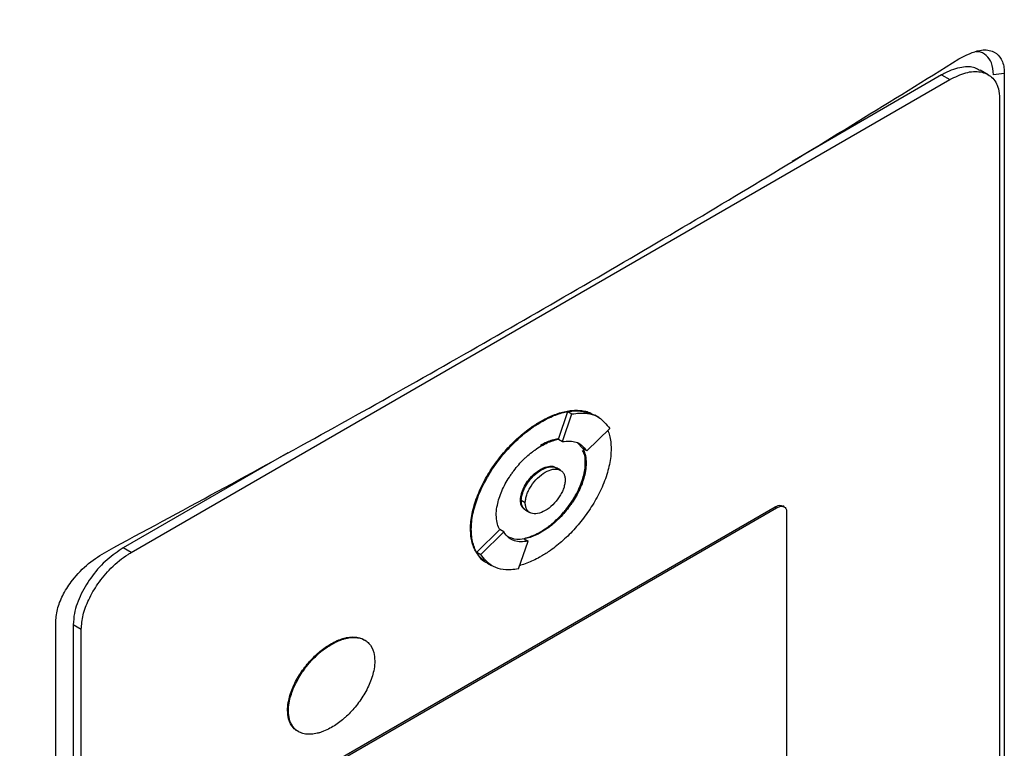
# Model space of a CAD drawing. Extents: x 0.4 to 10.6, y 0.4 to 8.1.
# Drawn here: x 3.4 to 3.6, y 6.4 to 6.5 of the extents above; entities that cross this region are included whole.
import ezdxf

# ---------------------------------------------------------------- set-up
doc = ezdxf.new("R2010")
doc.units = 0
doc.linetypes.add('SLD-SOLID', pattern=[0])
doc.layers.get('0').update_dxf_attribs({"linetype": 'CONTINUOUS'})

msp = doc.modelspace()

# ---------------------------------------------------------------- linework, layer by layer
at = {"color": 7, "linetype": 'SLD-SOLID'}
for p, q in [((3.59085, 6.52716), (3.58961, 6.52788)), ((3.45842, 6.45337), (3.58492, 6.5264)), ((3.58368, 6.52712), (3.56056, 6.51377)), ((3.58368, 6.52712), (3.58492, 6.5264)), ((3.59336, 6.52732), (3.5917, 6.52716)), ((3.59336, 6.52732), (3.59336, 6.33809)), ((3.59264, 6.52345), (3.59264, 6.33815)), ((3.52445, 6.47086), (3.52593, 6.47513)), ((3.52507, 6.4705), (3.52654, 6.47477)), ((3.52593, 6.47513), (3.52654, 6.47477)), ((3.52167, 6.47361), (3.52179, 6.47354)), ((3.5307, 6.47424), (3.53008, 6.47459)), ((3.52883, 6.46906), (3.53239, 6.47253)), ((3.52445, 6.47086), (3.52445, 6.47086)), ((3.52445, 6.47086), (3.52507, 6.4705)), ((3.5274, 6.47033), (3.52821, 6.46942)), ((3.48264, 6.46879), (3.45718, 6.45409)), ((3.52883, 6.46906), (3.52821, 6.46942)), ((3.52874, 6.46717), (3.52861, 6.46724)), ((3.52179, 6.46613), (3.52167, 6.4662)), ((3.52478, 6.46607), (3.52416, 6.46643)), ((3.51858, 6.46146), (3.51871, 6.46138)), ((3.51933, 6.46103), (3.51871, 6.46139)), ((3.48541, 6.41855), (3.55793, 6.46042)), ((3.48565, 6.41841), (3.55818, 6.46028)), ((3.51943, 6.4599), (3.52005, 6.45954)), ((3.55793, 6.46042), (3.55818, 6.46028)), ((3.55936, 6.46043), (3.55911, 6.46057)), ((3.55972, 6.45969), (3.55972, 6.40826)), ((3.51087, 6.457), (3.51099, 6.45693)), ((3.51182, 6.45344), (3.51538, 6.45691)), ((3.51244, 6.45308), (3.516, 6.45656)), ((3.51539, 6.45691), (3.51538, 6.45691)), ((3.516, 6.45656), (3.51539, 6.45691)), ((3.52167, 6.45657), (3.52179, 6.4565)), ((3.51828, 6.45084), (3.51976, 6.45511)), ((3.51914, 6.45547), (3.51976, 6.45511)), ((3.45842, 6.45337), (3.45718, 6.45409)), ((3.51182, 6.45344), (3.51244, 6.45308)), ((3.51351, 6.45173), (3.51412, 6.45138)), ((3.51412, 6.45138), (3.51413, 6.45138)), ((3.44678, 6.25347), (3.44678, 6.44269)), ((3.4507, 6.44151), (3.44947, 6.44222)), ((3.44947, 6.44222), (3.44947, 6.25693)), ((3.4507, 6.25622), (3.4507, 6.44151)), ((3.48927, 6.43927), (3.4894, 6.4392)), ((3.4826, 6.42901), (3.48273, 6.42894))]:
    msp.add_line(p, q, dxfattribs=at)
for points, knots in [([(3.32983, 6.49941), (3.34637, 6.50664), (3.37951, 6.52111), (3.42741, 6.54419), (3.47411, 6.56819), (3.5039, 6.58503), (3.51881, 6.59345)], [0, 0, 0, 0, 0.249088, 0.498957, 0.749348, 1, 1, 1, 1]), ([(3.52232, 6.58698), (3.50735, 6.57852), (3.47742, 6.5616), (3.43051, 6.5375), (3.38238, 6.51431), (3.3491, 6.49977), (3.33248, 6.49251)], [0, 0, 0, 0, 0.250653, 0.501044, 0.750913, 1, 1, 1, 1]), ([(3.58635, 6.52959), (3.58745, 6.53016), (3.5893, 6.53111), (3.59145, 6.53097), (3.59276, 6.53002), (3.59331, 6.52865), (3.59335, 6.52762), (3.59336, 6.52732)], [0, 0, 0, 0, 0.331449, 0.555736, 0.738958, 0.923161, 1, 1, 1, 1]), ([(3.45465, 6.45356), (3.46612, 6.45974), (3.48906, 6.47212), (3.52237, 6.49103), (3.55495, 6.51016), (3.57588, 6.52311), (3.58635, 6.52959)], [0, 0, 0, 0, 0.249487, 0.499178, 0.749486, 1, 1, 1, 1]), ([(3.5917, 6.52716), (3.59164, 6.52781), (3.59152, 6.52906), (3.59058, 6.53017), (3.58973, 6.53074), (3.58912, 6.5307), (3.58903, 6.53069)], [0, 0, 0, 0, 0.329119, 0.626081, 0.944554, 1, 1, 1, 1]), ([(3.58956, 6.52779), (3.58932, 6.52794), (3.58856, 6.52844), (3.5867, 6.52839), (3.5849, 6.5278), (3.58385, 6.52721), (3.58368, 6.52712)], [0, 0, 0, 0, 0.158485, 0.512298, 0.925468, 1, 1, 1, 1]), ([(3.58492, 6.5264), (3.58576, 6.52681), (3.58743, 6.52763), (3.5897, 6.52774), (3.5915, 6.52693), (3.5925, 6.52537), (3.5926, 6.52398), (3.59264, 6.52345)], [0, 0, 0, 0, 0.2255, 0.451377, 0.660404, 0.870668, 1, 1, 1, 1]), ([(3.52167, 6.47361), (3.52175, 6.47366), (3.52217, 6.4739), (3.52324, 6.47444), (3.52455, 6.47494), (3.52582, 6.47523), (3.52674, 6.47535), (3.52763, 6.47535), (3.52847, 6.47524), (3.52913, 6.47507), (3.52948, 6.4749), (3.52958, 6.47485)], [0, 0, 0, 0, 0.028727, 0.143714, 0.374223, 0.489222, 0.604226, 0.719237, 0.834257, 0.949289, 1, 1, 1, 1]), ([(3.52179, 6.47354), (3.52188, 6.47359), (3.52229, 6.47383), (3.52336, 6.47437), (3.52467, 6.47487), (3.52594, 6.47516), (3.52686, 6.47527), (3.52775, 6.47528), (3.5286, 6.47517), (3.52916, 6.47504), (3.52943, 6.47491), (3.52945, 6.4749)], [0, 0, 0, 0, 0.029937, 0.149764, 0.389976, 0.509815, 0.62966, 0.749513, 0.869375, 0.989248, 1, 1, 1, 1]), ([(3.52593, 6.47513), (3.52631, 6.47519), (3.52785, 6.47542), (3.52913, 6.47494), (3.53008, 6.47459)], [0, 0, 0, 0, 0.253043, 1, 1, 1, 1]), ([(3.52654, 6.47477), (3.52693, 6.47483), (3.52846, 6.47503), (3.5307, 6.47463), (3.53187, 6.47317), (3.53239, 6.47253)], [0, 0, 0, 0, 0.159633, 0.632133, 1, 1, 1, 1]), ([(3.51087, 6.457), (3.51087, 6.4571), (3.51088, 6.45758), (3.51095, 6.45848), (3.51118, 6.45973), (3.51152, 6.46101), (3.51199, 6.46229), (3.51255, 6.46356), (3.51319, 6.4648), (3.51391, 6.46601), (3.5147, 6.46716), (3.51554, 6.46826), (3.51642, 6.46929), (3.51734, 6.47026), (3.51828, 6.47115), (3.51925, 6.47197), (3.52038, 6.47282), (3.52119, 6.47332), (3.52167, 6.47361)], [0, 0, 0, 0, 0.015898, 0.079619, 0.143338, 0.207051, 0.270752, 0.334442, 0.398119, 0.461786, 0.525444, 0.589095, 0.65274, 0.716381, 0.780018, 0.843653, 0.907285, 1, 1, 1, 1]), ([(3.51099, 6.45693), (3.51099, 6.45703), (3.511, 6.45751), (3.51107, 6.45841), (3.5113, 6.45966), (3.51165, 6.46093), (3.51211, 6.46222), (3.51267, 6.46349), (3.51332, 6.46473), (3.51404, 6.46594), (3.51482, 6.46709), (3.51566, 6.46819), (3.51654, 6.46922), (3.51746, 6.47019), (3.5184, 6.47108), (3.51937, 6.4719), (3.5205, 6.47275), (3.52131, 6.47325), (3.52179, 6.47354)], [0, 0, 0, 0, 0.015898, 0.079619, 0.143338, 0.207051, 0.270752, 0.334442, 0.398119, 0.461786, 0.525444, 0.589095, 0.65274, 0.716381, 0.780018, 0.843653, 0.907285, 1, 1, 1, 1]), ([(3.53208, 6.47224), (3.53218, 6.47199), (3.53238, 6.47145), (3.53255, 6.4705), (3.53258, 6.46977), (3.53259, 6.4694)], [0, 0, 0, 0, 0.3021947, 0.6482429, 1, 1, 1, 1]), ([(3.52439, 6.47094), (3.52437, 6.47094), (3.52423, 6.47093), (3.52379, 6.47082), (3.52323, 6.47065), (3.52248, 6.47034), (3.522, 6.47009), (3.52167, 6.46991)], [0, 0, 0, 0, 0.016757, 0.172734, 0.485022, 0.640993, 1, 1, 1, 1]), ([(3.52179, 6.46984), (3.52188, 6.46988), (3.52229, 6.47012), (3.52287, 6.47039), (3.52351, 6.47063), (3.52399, 6.47077), (3.5243, 6.47083), (3.52445, 6.47086)], [0, 0, 0, 0, 0.091422, 0.457722, 0.64063, 0.819981, 1, 1, 1, 1]), ([(3.52507, 6.4705), (3.52545, 6.47054), (3.52655, 6.47067), (3.52793, 6.47026), (3.52858, 6.46939), (3.52883, 6.46906)], [0, 0, 0, 0, 0.248664, 0.711905, 1, 1, 1, 1]), ([(3.51485, 6.45916), (3.51485, 6.45925), (3.51486, 6.45974), (3.51502, 6.46096), (3.51552, 6.46252), (3.51623, 6.46398), (3.51675, 6.46486), (3.51721, 6.46553), (3.51768, 6.46618), (3.51831, 6.46695), (3.51898, 6.46765), (3.51967, 6.4683), (3.52023, 6.46877), (3.52099, 6.46934), (3.52146, 6.46963), (3.52179, 6.46984)], [0, 0, 0, 0, 0.024757, 0.124278, 0.295192, 0.381789, 0.46835, 0.511547, 0.554742, 0.64125, 0.72774, 0.77093, 0.857402, 0.900591, 1, 1, 1, 1]), ([(3.53259, 6.4694), (3.53259, 6.4693), (3.53259, 6.46883), (3.53251, 6.46792), (3.53229, 6.46668), (3.53194, 6.4654), (3.53148, 6.46412), (3.53092, 6.46284), (3.53027, 6.4616), (3.52955, 6.4604), (3.52876, 6.45924), (3.52793, 6.45814), (3.52705, 6.45711), (3.52613, 6.45614), (3.52518, 6.45525), (3.52422, 6.45444), (3.52309, 6.45358), (3.52228, 6.45308), (3.52179, 6.45279)], [0, 0, 0, 0, 0.015898, 0.07962, 0.14334, 0.207053, 0.270756, 0.334446, 0.398124, 0.461792, 0.525451, 0.589102, 0.652749, 0.71639, 0.780029, 0.843664, 0.907298, 1, 1, 1, 1]), ([(3.52861, 6.46724), (3.52861, 6.46734), (3.5286, 6.46781), (3.52853, 6.46852), (3.52828, 6.46895), (3.52818, 6.46912)], [0, 0, 0, 0, 0.12932, 0.649183, 1, 1, 1, 1]), ([(3.52821, 6.46942), (3.52825, 6.46936), (3.52842, 6.46903), (3.52867, 6.46833), (3.52871, 6.46756), (3.52874, 6.46717)], [0, 0, 0, 0, 0.108194, 0.542939, 1, 1, 1, 1]), ([(3.52167, 6.45657), (3.52175, 6.45662), (3.52217, 6.45686), (3.52274, 6.45725), (3.52339, 6.45776), (3.52404, 6.45832), (3.52466, 6.45893), (3.52526, 6.45959), (3.52584, 6.4603), (3.52639, 6.46105), (3.52689, 6.46184), (3.52734, 6.46263), (3.52782, 6.46362), (3.52837, 6.46515), (3.5286, 6.46637), (3.52861, 6.46714), (3.52861, 6.46724)], [0, 0, 0, 0, 0.024752, 0.123927, 0.173449, 0.222972, 0.322169, 0.371695, 0.421223, 0.520478, 0.570014, 0.619553, 0.714913, 0.803256, 0.972148, 1, 1, 1, 1]), ([(3.52874, 6.46717), (3.52873, 6.46708), (3.52873, 6.4666), (3.52857, 6.46537), (3.52807, 6.46381), (3.52736, 6.46235), (3.52684, 6.46147), (3.52638, 6.4608), (3.52591, 6.46015), (3.52527, 6.45938), (3.52461, 6.45868), (3.52392, 6.45803), (3.52336, 6.45756), (3.5226, 6.45699), (3.52213, 6.4567), (3.52179, 6.4565)], [0, 0, 0, 0, 0.024758, 0.124283, 0.295197, 0.381794, 0.468355, 0.511552, 0.554747, 0.641254, 0.727744, 0.770934, 0.857407, 0.900595, 1, 1, 1, 1]), ([(3.51858, 6.46146), (3.51859, 6.46155), (3.5186, 6.46194), (3.51877, 6.46269), (3.51922, 6.46369), (3.51989, 6.46469), (3.52074, 6.46559), (3.52137, 6.466), (3.52167, 6.4662)], [0, 0, 0, 0, 0.0558977, 0.2215023, 0.3890254, 0.5775127, 0.7976171, 1, 1, 1, 1]), ([(3.51871, 6.46139), (3.51872, 6.46158), (3.51874, 6.46197), (3.51892, 6.46262), (3.51921, 6.46332), (3.51975, 6.46427), (3.52063, 6.46531), (3.5218, 6.4662), (3.52296, 6.46665), (3.52376, 6.46667), (3.52409, 6.46645), (3.52415, 6.46641)], [0, 0, 0, 0, 0.06886, 0.138828, 0.216673, 0.297555, 0.467168, 0.630793, 0.794417, 0.964031, 1, 1, 1, 1]), ([(3.51871, 6.46138), (3.51871, 6.46148), (3.51872, 6.46187), (3.5189, 6.46262), (3.51934, 6.46361), (3.52002, 6.46462), (3.52087, 6.46552), (3.52149, 6.46593), (3.52179, 6.46613)], [0, 0, 0, 0, 0.055898, 0.221502, 0.389025, 0.577513, 0.797617, 1, 1, 1, 1]), ([(3.51933, 6.46103), (3.51934, 6.46123), (3.51937, 6.46163), (3.51955, 6.4623), (3.51984, 6.46299), (3.52037, 6.4639), (3.52123, 6.46494), (3.52241, 6.46584), (3.5236, 6.46631), (3.52446, 6.46626), (3.52499, 6.46596), (3.52528, 6.46561), (3.52546, 6.46515), (3.52549, 6.46478), (3.5255, 6.46459)], [0, 0, 0, 0, 0.0569117, 0.1147152, 0.1742412, 0.2358653, 0.365029, 0.5000012, 0.6349733, 0.764137, 0.8258547, 0.8852874, 0.9431346, 1, 1, 1, 1]), ([(3.52167, 6.4662), (3.52175, 6.46625), (3.52217, 6.46648), (3.5229, 6.4667), (3.52359, 6.46676), (3.52385, 6.46657), (3.52389, 6.46654)], [0, 0, 0, 0, 0.1023185, 0.5152991, 0.9291872, 1, 1, 1, 1]), ([(3.52179, 6.46613), (3.52219, 6.46632), (3.52298, 6.46668), (3.52385, 6.46664), (3.52423, 6.46638), (3.52434, 6.4663)], [0, 0, 0, 0, 0.417667, 0.817318, 1, 1, 1, 1]), ([(3.5255, 6.46459), (3.52549, 6.46439), (3.52546, 6.46398), (3.52528, 6.46331), (3.52499, 6.46263), (3.52446, 6.46172), (3.5236, 6.46067), (3.52241, 6.45977), (3.52123, 6.45931), (3.52037, 6.45935), (3.51984, 6.45966), (3.51955, 6.46001), (3.51937, 6.46046), (3.51934, 6.46084), (3.51933, 6.46103)], [0, 0, 0, 0, 0.0569117, 0.1147152, 0.1742412, 0.2358653, 0.365029, 0.5000012, 0.6349733, 0.764137, 0.8258547, 0.8852874, 0.9431346, 1, 1, 1, 1]), ([(3.51921, 6.46009), (3.51912, 6.46014), (3.51882, 6.46031), (3.51862, 6.46083), (3.51859, 6.46131), (3.51858, 6.46146)], [0, 0, 0, 0, 0.217629, 0.756941, 1, 1, 1, 1]), ([(3.51944, 6.45992), (3.51936, 6.45996), (3.51915, 6.46007), (3.51892, 6.46039), (3.51874, 6.46084), (3.51872, 6.4612), (3.51871, 6.46139)], [0, 0, 0, 0, 0.171526, 0.469442, 0.736627, 1, 1, 1, 1]), ([(3.51963, 6.45981), (3.51963, 6.45981), (3.51946, 6.45982), (3.51922, 6.46003), (3.51893, 6.46036), (3.51874, 6.46082), (3.51872, 6.4612), (3.51871, 6.46138)], [0, 0, 0, 0, 0.011309, 0.269974, 0.519122, 0.761551, 1, 1, 1, 1]), ([(3.55793, 6.46042), (3.5581, 6.4605), (3.55843, 6.46066), (3.55884, 6.4607), (3.55903, 6.46059), (3.5591, 6.46055)], [0, 0, 0, 0, 0.384815, 0.770266, 1, 1, 1, 1]), ([(3.55818, 6.46028), (3.55835, 6.46036), (3.55868, 6.46052), (3.55913, 6.46054), (3.55949, 6.46038), (3.55969, 6.46007), (3.55971, 6.45979), (3.55972, 6.45969)], [0, 0, 0, 0, 0.225737, 0.451847, 0.661948, 0.873314, 1, 1, 1, 1]), ([(3.51538, 6.45691), (3.51534, 6.45697), (3.51517, 6.4573), (3.51492, 6.458), (3.51487, 6.45877), (3.51485, 6.45916)], [0, 0, 0, 0, 0.10801, 0.542015, 1, 1, 1, 1]), ([(3.51301, 6.45204), (3.51279, 6.45221), (3.51237, 6.45255), (3.51184, 6.45322), (3.51141, 6.454), (3.5111, 6.4549), (3.51091, 6.4559), (3.51088, 6.45663), (3.51087, 6.457)], [0, 0, 0, 0, 0.167922, 0.335876, 0.503862, 0.671878, 0.834594, 1, 1, 1, 1]), ([(3.51313, 6.45197), (3.51292, 6.45214), (3.51249, 6.45248), (3.51196, 6.45315), (3.51153, 6.45393), (3.51122, 6.45483), (3.51103, 6.45583), (3.51101, 6.45656), (3.51099, 6.45693)], [0, 0, 0, 0, 0.167922, 0.335876, 0.503862, 0.671878, 0.834594, 1, 1, 1, 1]), ([(3.51976, 6.45511), (3.51937, 6.45507), (3.51828, 6.45495), (3.5169, 6.45536), (3.51625, 6.45622), (3.516, 6.45656)], [0, 0, 0, 0, 0.248685, 0.711838, 1, 1, 1, 1]), ([(3.52179, 6.4565), (3.52171, 6.45645), (3.5213, 6.45621), (3.52072, 6.45594), (3.51991, 6.45564), (3.51945, 6.45554), (3.51914, 6.45547)], [0, 0, 0, 0, 0.091594, 0.458584, 0.641836, 1, 1, 1, 1]), ([(3.51924, 6.45559), (3.5193, 6.4556), (3.51963, 6.45567), (3.52011, 6.45583), (3.52086, 6.45613), (3.52134, 6.45639), (3.52167, 6.45657)], [0, 0, 0, 0, 0.071838, 0.42222, 0.597217, 1, 1, 1, 1]), ([(3.51914, 6.45547), (3.51875, 6.45542), (3.51777, 6.45528), (3.51699, 6.45566), (3.51652, 6.45589)], [0, 0, 0, 0, 0.396524, 1, 1, 1, 1]), ([(3.44678, 6.44269), (3.44684, 6.44341), (3.44697, 6.44481), (3.44794, 6.44707), (3.44953, 6.44947), (3.45184, 6.45184), (3.45371, 6.45298), (3.45465, 6.45356)], [0, 0, 0, 0, 0.168269, 0.327316, 0.496003, 0.744131, 1, 1, 1, 1]), ([(3.45718, 6.45409), (3.45635, 6.45353), (3.45467, 6.45242), (3.45241, 6.44991), (3.45061, 6.44702), (3.44961, 6.44431), (3.44951, 6.4428), (3.44947, 6.44222)], [0, 0, 0, 0, 0.2255, 0.451377, 0.660404, 0.870668, 1, 1, 1, 1]), ([(3.4507, 6.44151), (3.45076, 6.44224), (3.45089, 6.44372), (3.45183, 6.44619), (3.4533, 6.4487), (3.45538, 6.45117), (3.4572, 6.45265), (3.45826, 6.45328), (3.45842, 6.45337)], [0, 0, 0, 0, 0.163045, 0.327183, 0.506722, 0.71412, 0.956311, 1, 1, 1, 1]), ([(3.51351, 6.45174), (3.51351, 6.45174), (3.51272, 6.45191), (3.51227, 6.45268), (3.51182, 6.45344)], [0, 0, 0, 0, 0.00443, 1, 1, 1, 1]), ([(3.51828, 6.45084), (3.5179, 6.45079), (3.51637, 6.45058), (3.51413, 6.45099), (3.51296, 6.45244), (3.51244, 6.45308)], [0, 0, 0, 0, 0.159642, 0.632088, 1, 1, 1, 1]), ([(3.52179, 6.45279), (3.52171, 6.45274), (3.5213, 6.45251), (3.52023, 6.45197), (3.51919, 6.45154), (3.51851, 6.45139), (3.51847, 6.45138)], [0, 0, 0, 0, 0.073596, 0.368178, 0.958717, 1, 1, 1, 1]), ([(3.48927, 6.43927), (3.48935, 6.43931), (3.48977, 6.43955), (3.49035, 6.43982), (3.49099, 6.44005), (3.49164, 6.44023), (3.49226, 6.44033), (3.49285, 6.44034), (3.49328, 6.4403), (3.49383, 6.44019), (3.49428, 6.44004), (3.49453, 6.43982), (3.49458, 6.43978)], [0, 0, 0, 0, 0.041858, 0.209593, 0.29334, 0.377089, 0.544868, 0.628624, 0.712384, 0.796148, 0.964088, 1, 1, 1, 1]), ([(3.4894, 6.4392), (3.48948, 6.43924), (3.48989, 6.43948), (3.49047, 6.43975), (3.49112, 6.43998), (3.49176, 6.44016), (3.49238, 6.44026), (3.49298, 6.44027), (3.49341, 6.44023), (3.49396, 6.44012), (3.49457, 6.43986), (3.49536, 6.43923), (3.49596, 6.43819), (3.49603, 6.43709), (3.49607, 6.43664)], [0, 0, 0, 0, 0.025773, 0.129053, 0.180618, 0.232185, 0.335492, 0.387063, 0.438636, 0.490212, 0.593618, 0.691046, 0.873029, 1, 1, 1, 1]), ([(3.4826, 6.42901), (3.4826, 6.4291), (3.48261, 6.42959), (3.48277, 6.43079), (3.48327, 6.43231), (3.48397, 6.43371), (3.48458, 6.43473), (3.48526, 6.43568), (3.48587, 6.43642), (3.48651, 6.43711), (3.48704, 6.43762), (3.48799, 6.43845), (3.4887, 6.4389), (3.48927, 6.43927)], [0, 0, 0, 0, 0.025777, 0.129443, 0.301204, 0.388165, 0.475091, 0.561987, 0.648859, 0.692234, 0.779082, 0.822454, 1, 1, 1, 1]), ([(3.48273, 6.42894), (3.48273, 6.42903), (3.48273, 6.42951), (3.48289, 6.43071), (3.4834, 6.43224), (3.48409, 6.43364), (3.4847, 6.43466), (3.48538, 6.43561), (3.48599, 6.43635), (3.48663, 6.43704), (3.48716, 6.43755), (3.48784, 6.43813), (3.48854, 6.43867), (3.48911, 6.43902), (3.4894, 6.4392)], [0, 0, 0, 0, 0.02577, 0.12941, 0.301126, 0.388066, 0.474969, 0.561843, 0.648693, 0.692056, 0.778882, 0.822242, 0.910603, 1, 1, 1, 1]), ([(3.49607, 6.43664), (3.49606, 6.43654), (3.49606, 6.43606), (3.4959, 6.43486), (3.49539, 6.43333), (3.4947, 6.43193), (3.49409, 6.43092), (3.49341, 6.42996), (3.4928, 6.42922), (3.49216, 6.42854), (3.49163, 6.42803), (3.49095, 6.42744), (3.49025, 6.4269), (3.48968, 6.42655), (3.4894, 6.42638)], [0, 0, 0, 0, 0.0257703, 0.129409, 0.3011128, 0.3880452, 0.4749419, 0.5618087, 0.648652, 0.6920115, 0.7788306, 0.8221879, 0.9105752, 1, 1, 1, 1]), ([(3.48435, 6.42572), (3.48427, 6.42575), (3.48394, 6.42587), (3.48332, 6.42643), (3.48271, 6.42745), (3.48263, 6.42855), (3.4826, 6.42901)], [0, 0, 0, 0, 0.077759, 0.298845, 0.711807, 1, 1, 1, 1]), ([(3.4894, 6.42638), (3.48931, 6.42633), (3.4889, 6.4261), (3.48832, 6.42583), (3.48767, 6.42559), (3.48703, 6.42541), (3.48641, 6.42531), (3.48581, 6.4253), (3.48538, 6.42534), (3.48484, 6.42545), (3.48422, 6.42571), (3.48344, 6.42634), (3.48284, 6.42738), (3.48276, 6.42848), (3.48273, 6.42894)], [0, 0, 0, 0, 0.025773, 0.129052, 0.180617, 0.232184, 0.33549, 0.387061, 0.438634, 0.49021, 0.593615, 0.691036, 0.873008, 1, 1, 1, 1])]:
    msp.add_open_spline(points, degree=3, knots=knots, dxfattribs=at)

doc.saveas('drawing.dxf')
